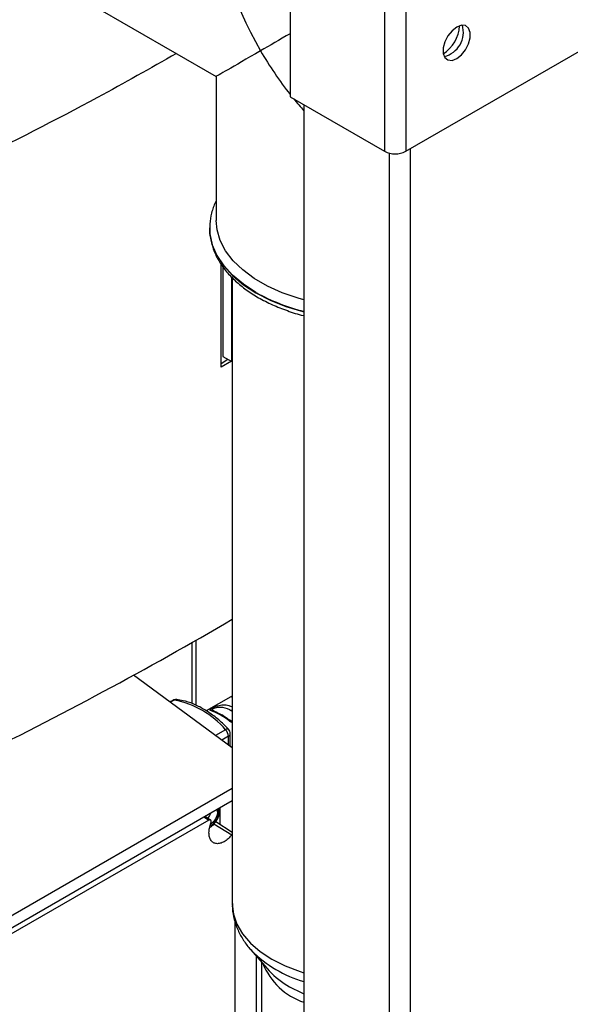
# Paper-space layout 'Blatt2' of a CAD drawing. Units: millimetres. Extents: x 0 to 420, y 0 to 297.
# Drawn here: x 377 to 386, y 91 to 107 of the extents above; entities that cross this region are included whole.
import ezdxf

# ---------------------------------------------------------------- set-up
doc = ezdxf.new("R2010")
doc.units = ezdxf.units.MM

psp = doc.layouts.new('Blatt2')

# ---------------------------------------------------------------- linework, layer by layer
at = {"color": 7, "linetype": 'Continuous', "lineweight": 30}
for p, q in [((382.813, 123.622), (382.813, 104.679)), ((383.139, 123.68), (383.139, 104.679)), ((381.35, 122.777), (381.35, 105.524)), ((383.139, 104.679), (401.552, 115.309)), ((378.266, 106.958), (380.202, 105.84)), ((380.202, 105.84), (380.202, 103.604)), ((381.35, 105.524), (382.813, 104.679)), ((381.562, 105.402), (381.562, 68.78)), ((380.102, 103.489), (380.102, 103.482)), ((380.102, 103.454), (380.102, 103.489)), ((380.102, 103.482), (380.102, 103.464)), ((380.277, 101.328), (380.277, 102.932)), ((380.306, 102.891), (380.306, 101.496)), ((380.447, 101.417), (380.447, 102.723)), ((380.452, 102.718), (380.452, 93.003)), ((380.277, 101.389), (380.385, 101.452)), ((380.439, 101.422), (380.277, 101.328)), ((380.306, 101.496), (380.447, 101.417)), ((380.452, 101.42), (380.447, 101.417)), ((379.893, 96.082), (379.893, 97.095)), ((380.452, 95.425), (378.922, 96.552)), ((378.928, 96.555), (378.928, 96.548)), ((379.529, 96.16), (379.486, 96.136)), ((380.429, 96.215), (380.049, 95.997)), ((380.421, 95.448), (380.421, 95.645)), ((376.274, 92.39), (380.452, 94.797)), ((376.274, 92.2), (380.452, 94.607)), ((380.256, 94.43), (380.256, 94.237)), ((380.09, 94.302), (376.682, 92.339)), ((380.116, 94.304), (380.026, 94.362)), ((380.032, 94.358), (380.035, 94.367)), ((380.452, 94.113), (380.194, 94.276)), ((380.497, 90.113), (380.497, 92.724)), ((380.738, 92.293), (381.025, 91.967)), ((380.75, 92.279), (380.738, 92.293)), ((380.824, 92.195), (380.824, 90.353)), ((380.902, 92.107), (380.902, 88.947))]:
    psp.add_line(p, q, dxfattribs=at)
at = {"color": 1, "linetype": 'Continuous', "lineweight": 30}
for p, q in [((382.884, 104.651), (382.884, 68.016)), ((383.209, 104.72), (383.209, 68.098)), ((379.826, 97.056), (379.826, 96.112)), ((379.552, 96.165), (379.493, 96.131)), ((380.452, 96.225), (380.432, 96.211)), ((380.347, 95.705), (380.192, 95.616)), ((380.391, 95.604), (380.289, 95.545)), ((380.391, 95.469), (380.391, 95.604)), ((380.011, 94.353), (380.09, 94.302)), ((380.167, 94.247), (380.444, 94.073))]:
    psp.add_line(p, q, dxfattribs=at)
at = {"color": 7, "linetype": 'Continuous', "lineweight": 30, "flags": 128}
for points in [[(383.931, 106.116), (384.003, 106.173), (384.067, 106.252), (384.114, 106.345), (384.139, 106.439), (384.139, 106.524), (384.114, 106.59), (384.067, 106.628), (384.003, 106.633), (383.931, 106.606), (383.858, 106.549), (383.794, 106.47), (383.747, 106.378), (383.722, 106.283), (383.722, 106.198), (383.747, 106.133), (383.794, 106.095), (383.858, 106.089), (383.931, 106.116)], [(381.562, 102.374), (381.472, 102.399), (381.224, 102.485), (380.995, 102.588), (380.791, 102.706), (380.613, 102.838), (380.464, 102.981), (380.348, 103.134), (380.264, 103.294), (380.215, 103.458), (380.202, 103.604)], [(380.274, 95.932), (380.28, 95.935), (380.285, 95.936), (380.29, 95.937), (380.295, 95.936), (380.299, 95.935), (380.303, 95.932), (380.306, 95.929), (380.308, 95.924)], [(380.119, 94.416), (380.1, 94.374), (380.07, 94.333)], [(380.208, 94.467), (380.213, 94.458), (380.221, 94.418), (380.213, 94.37), (380.192, 94.321), (380.16, 94.278), (380.122, 94.247)], [(380.174, 94.258), (380.169, 94.252), (380.119, 94.212)]]:
    psp.add_lwpolyline(points, dxfattribs=at)
at = {"color": 1, "linetype": 'Continuous', "lineweight": 30, "flags": 128}
for points in [[(380.102, 103.464), (380.106, 103.396), (380.142, 103.227), (380.213, 103.061), (380.318, 102.901), (380.455, 102.75), (380.623, 102.609), (380.819, 102.482), (381.041, 102.368), (381.284, 102.271), (381.546, 102.192), (381.562, 102.188)], [(380.819, 102.489), (380.623, 102.616), (380.455, 102.757), (380.318, 102.908), (380.213, 103.068), (380.142, 103.234), (380.106, 103.403), (380.102, 103.454)], [(380.393, 95.714), (380.389, 95.716), (380.382, 95.718), (380.372, 95.716), (380.36, 95.712), (380.347, 95.705)], [(380.452, 93.003), (380.47, 92.845), (380.523, 92.69), (380.612, 92.54), (380.733, 92.397), (380.886, 92.265), (381.067, 92.146), (381.273, 92.042), (381.502, 91.954), (381.562, 91.934)], [(381.34, 91.717), (381.529, 91.623), (381.562, 91.609)]]:
    psp.add_lwpolyline(points, dxfattribs=at)
at = {"color": 7, "linetype": 'Continuous', "lineweight": 30}
for centre, radius, start, end in [((383.424, 106.654), 0.55, 302.3799, 357.0685), ((383.645, 106.526), 0.388, 283.6925, 16.3128), ((382.976, 104.993), 0.354, 242.6097, 297.3903), ((379.579, 96.074), 0.1, 83.6745, 119.9482), ((379.294, 94.801), 1.388, 40.6441, 79.2622), ((380.235, 95.596), 0.156, 2.8551, 44.2715), ((380.321, 95.645), 0.1, 0.0004, 43.7113)]:
    psp.add_arc(centre, radius, start, end, dxfattribs=at)
at = {"color": 1, "linetype": 'Continuous', "lineweight": 30}
for centre, radius, start, end in [((382.288, 105.116), 3.01, 240.7997, 256.0411), ((379.547, 96.128), 0.0377, 82.1142, 119.0162), ((379.584, 96.113), 0.0609, 84.2241, 120.9683), ((380.521, 95.979), 0.0829, 147.0838, 164.9756), ((380.372, 95.649), 0.0493, 293.6415, 354.9626), ((380.023, 94.417), 0.217, 297.2615, 16.7434), ((380, 94.433), 0.247, 314.6434, 12.3312), ((382.07, 93.587), 1.858, 224.7188, 254.1286), ((381.885, 92.457), 1.031, 201.4148, 251.7372), ((381.926, 92.778), 1.212, 222.0067, 241.0874)]:
    psp.add_arc(centre, radius, start, end, dxfattribs=at)
at = {"color": 7, "linetype": 'Continuous', "lineweight": 30}
for centre, major_axis, ratio, start_param, end_param in [((382.552, 107.197), (-1.662, 2.878), 0.577335, 0.785358, 1.570756), ((382.552, 107.197), (2.35, 1.357), 0.00007, 2.107713, 2.356154), ((382.552, 107.197), (2.35, 1.357), 0.00007, 2.356154, 3.141552), ((382.552, 107.197), (-1.662, 2.878), 0.577335, 1.570756, 1.819196), ((382.552, 107.197), (-1.662, 2.878), 0.577335, 1.845193, 1.921325), ((333.496, 125.107), (65.965, -1.014), 0.587281, 5.428952, 5.513465)]:
    psp.add_ellipse(centre, major_axis=major_axis, ratio=ratio, start_param=start_param, end_param=end_param, dxfattribs=at)
for points, knots in [([(379.586, 106.196), (379.181, 105.966), (378.142, 105.377), (377.043, 104.825), (376.373, 104.487)], [0, 0, 0, 0, 0.389891, 1, 1, 1, 1]), ([(380.202, 103.908), (380.198, 103.903), (380.164, 103.843), (380.129, 103.722), (380.099, 103.574), (380.104, 103.483), (380.106, 103.45)], [0, 0, 0, 0, 0.040469, 0.41691, 0.786914, 1, 1, 1, 1]), ([(380.102, 103.462), (380.102, 103.461), (380.098, 103.404), (380.119, 103.29), (380.167, 103.123), (380.249, 102.962), (380.359, 102.808), (380.499, 102.663), (380.665, 102.528), (380.856, 102.405), (381.07, 102.296), (381.303, 102.205), (381.469, 102.149), (381.559, 102.129), (381.562, 102.128)], [0, 0, 0, 0, 0.001198, 0.097382, 0.193491, 0.290379, 0.388665, 0.488445, 0.589396, 0.691037, 0.792959, 0.89486, 0.99664, 1, 1, 1, 1]), ([(380.452, 96.228), (380.451, 96.227), (380.445, 96.224), (380.439, 96.221), (380.434, 96.218)], [0, 0, 0, 0, 0.106032, 1, 1, 1, 1]), ([(380.393, 95.714), (380.367, 95.74), (380.294, 95.815), (380.165, 95.923), (380.007, 96.03), (379.847, 96.109), (379.707, 96.156), (379.623, 96.168), (379.59, 96.173)], [0, 0, 0, 0, 0.1017737, 0.2948104, 0.4885329, 0.682905, 0.8776146, 1, 1, 1, 1]), ([(380.285, 95.936), (380.246, 95.955), (380.196, 95.978), (380.17, 95.994), (380.164, 95.998)], [0, 0, 0, 0, 0.792144, 1, 1, 1, 1]), ([(380.452, 95.831), (380.451, 95.831), (380.396, 95.863), (380.352, 95.894), (380.308, 95.924)], [0, 0, 0, 0, 0.004126, 1, 1, 1, 1]), ([(380.1, 94.188), (380.112, 94.196), (380.15, 94.219), (380.201, 94.279), (380.245, 94.364), (380.266, 94.441), (380.262, 94.485), (380.261, 94.498)], [0, 0, 0, 0, 0.118712, 0.360964, 0.635531, 0.900607, 1, 1, 1, 1]), ([(380.207, 94.305), (380.217, 94.321), (380.24, 94.36), (380.256, 94.427), (380.249, 94.468), (380.245, 94.488)], [0, 0, 0, 0, 0.267127, 0.648058, 1, 1, 1, 1]), ([(380.121, 94.259), (380.122, 94.264), (380.125, 94.272), (380.126, 94.284), (380.125, 94.293), (380.121, 94.3), (380.116, 94.305), (380.109, 94.308), (380.1, 94.307), (380.094, 94.304), (380.09, 94.302)], [0, 0, 0, 0, 0.137402, 0.273047, 0.385206, 0.499951, 0.612076, 0.726846, 0.861011, 1, 1, 1, 1]), ([(380.454, 93.01), (380.453, 92.999), (380.448, 92.929), (380.469, 92.802), (380.518, 92.634), (380.6, 92.474), (380.679, 92.355), (380.739, 92.294), (380.755, 92.278)], [0, 0, 0, 0, 0.042372, 0.260409, 0.477309, 0.696506, 0.921257, 1, 1, 1, 1])]:
    psp.add_open_spline(points, degree=3, knots=knots, dxfattribs=at)
at = {"color": 1, "linetype": 'Continuous', "lineweight": 30}
for points, knots in [([(380.274, 95.932), (380.247, 95.947), (380.197, 95.973), (380.144, 95.991), (380.116, 96.002), (380.104, 96.009), (380.107, 96.018), (380.12, 96.029), (380.135, 96.038), (380.155, 96.049), (380.185, 96.063), (380.224, 96.079), (380.27, 96.09), (380.328, 96.096), (380.389, 96.088), (380.433, 96.066), (380.452, 96.057)], [0, 0, 0, 0, 0.148383, 0.264938, 0.335482, 0.395596, 0.458499, 0.489218, 0.519441, 0.549698, 0.580438, 0.643336, 0.703297, 0.774003, 0.904916, 1, 1, 1, 1]), ([(380.164, 95.998), (380.156, 96.002), (380.142, 96.009), (380.14, 96.018), (380.146, 96.027), (380.156, 96.034), (380.17, 96.041), (380.193, 96.049), (380.239, 96.059), (380.328, 96.057), (380.395, 96.024), (380.441, 96.001)], [0, 0, 0, 0, 0.099085, 0.180506, 0.218019, 0.252095, 0.286458, 0.323741, 0.405165, 0.591852, 1, 1, 1, 1]), ([(380.452, 95.811), (380.446, 95.815), (380.414, 95.836), (380.355, 95.882), (380.303, 95.914), (380.274, 95.932)], [0, 0, 0, 0, 0.087312, 0.488129, 1, 1, 1, 1])]:
    psp.add_open_spline(points, degree=3, knots=knots, dxfattribs=at)
at = {"color": 7, "linetype": 'Continuous', "lineweight": 30}
for points in [[(380.09, 94.107), (380.092, 94.131), (380.094, 94.18), (380.112, 94.233), (380.121, 94.259)], [(380.444, 94.073), (380.425, 94.052), (380.388, 94.01), (380.325, 93.966), (380.264, 93.94), (380.206, 93.935), (380.157, 93.95), (380.12, 93.986), (380.095, 94.038), (380.092, 94.084), (380.09, 94.107)]]:
    psp.add_open_spline(points, degree=3, dxfattribs=at)

doc.saveas('drawing.dxf')
